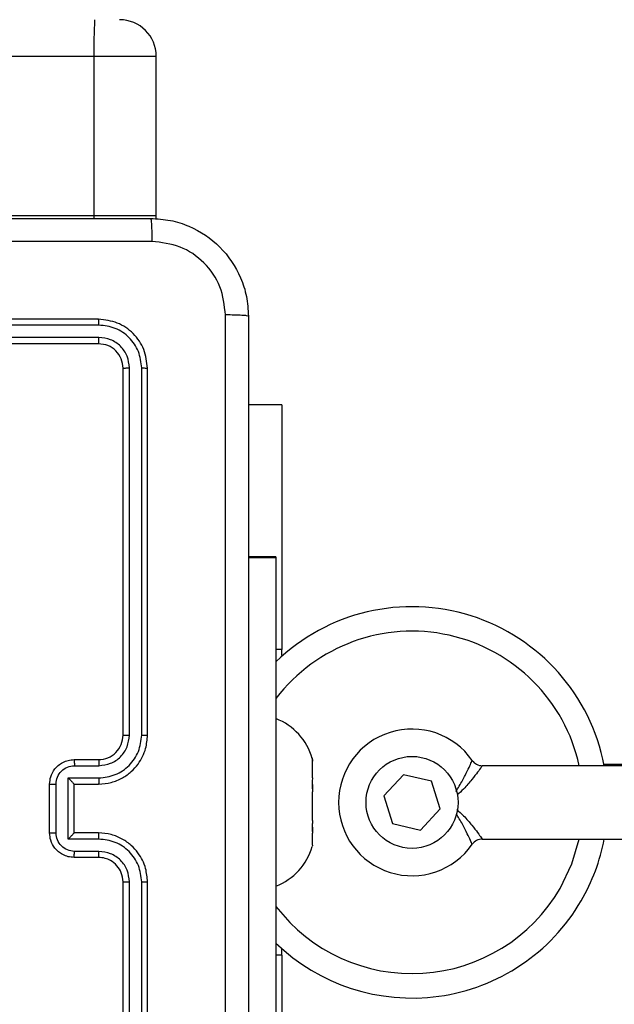
# Model space of a CAD drawing. Units: millimetres. Extents: x 1240 to 2945, y -2592 to -1545.
# Drawn here: x 2288 to 2293, y -2289 to -2281 of the extents above; entities that cross this region are included whole.
import ezdxf

# ---------------------------------------------------------------- set-up
doc = ezdxf.new("R2010")
doc.units = ezdxf.units.MM
doc.header["$PDSIZE"] = -1
doc.layers.add('VP-DIM', color=7, linetype='Continuous')
doc.layers.add('VP-EQ', color=7, linetype='Continuous', true_color=0x8a3492)
doc.dimstyles.get("Standard").update_dxf_attribs({"dimtxt": 14, "dimasz": 20, "dimexe": 20, "dimexo": 50, "dimgap": 20, "dimtad": 0, "dimdec": 0, "dimzin": 0, "dimdsep": 46, "dimtxsty": 'Standard', "dimcen": -0.09, "dimadec": 0, "dimazin": 0, "dimtfac": 1, "dimtdec": 4, "dimtofl": 0, "dimtmove": 0, "dimatfit": 3, "dimfxl": 70, "dimfxlon": 1, "dimtolj": 1, "dimtzin": 0, "dimarcsym": 0})

# ---------------------------------------------------------------- blocks, each defined once
blk = doc.blocks.new('*D334')
at = {"layer": 'Defpoints', "color": 0}
for p in [(2237.3492, -1933.5985), (2481.2834, -2435.938), (2833.3806, -2435.938)]:
    blk.add_point(p, dxfattribs=at)
at = {"layer": 'VP-DIM', "color": 0, "lineweight": -2}
for p, q in [((2763.3806, -1933.5985), (2853.3806, -1933.5985)), ((2833.3806, -1953.5985), (2833.3806, -2149.6016)), ((2833.3806, -2415.938), (2833.3806, -2219.9349)), ((2763.3806, -2435.938), (2853.3806, -2435.938))]:
    blk.add_line(p, q, dxfattribs=at)
at = {"layer": 'VP-DIM', "color": 0}
for points in [[(2836.714, -1953.5985), (2830.0473, -1953.5985), (2833.3806, -1933.5985)], [(2830.0473, -2415.938), (2836.714, -2415.938), (2833.3806, -2435.938)]]:
    blk.add_solid(points, dxfattribs=at)
at = {"layer": 'VP-DIM', "color": 0, "insert": (2833.3806, -2184.7683), "char_height": 14, "attachment_point": 5, "rotation": 90}
blk.add_mtext('\\A1;510', dxfattribs=at)
blk = doc.blocks.new('*D335')
at = {"layer": 'Defpoints', "color": 0}
for p in [(2284.7492, -1731.5985), (2486.7033, -2591.2445), (2924.6492, -2591.2445)]:
    blk.add_point(p, dxfattribs=at)
at = {"layer": 'VP-DIM', "color": 0, "lineweight": -2}
for p, q in [((2854.6492, -1731.5985), (2944.6492, -1731.5985)), ((2924.6492, -1751.5985), (2924.6492, -2123.9215)), ((2924.6492, -2571.2445), (2924.6492, -2198.9215)), ((2854.6492, -2591.2445), (2944.6492, -2591.2445))]:
    blk.add_line(p, q, dxfattribs=at)
at = {"layer": 'VP-DIM', "color": 0}
for points in [[(2927.9825, -1751.5985), (2921.3158, -1751.5985), (2924.6492, -1731.5985)], [(2921.3158, -2571.2445), (2927.9825, -2571.2445), (2924.6492, -2591.2445)]]:
    blk.add_solid(points, dxfattribs=at)
at = {"layer": 'VP-DIM', "color": 0, "insert": (2924.6492, -2161.4215), "char_height": 14, "attachment_point": 5, "rotation": 90}
blk.add_mtext('\\A1;860', dxfattribs=at)
blk = doc.blocks.new('*D336')
at = {"layer": 'Defpoints', "color": 0}
for p in [(2660.35, -1564.5925), (1775.1921, -2250.2425), (2660.35, -2417.7694)]:
    blk.add_point(p, dxfattribs=at)
at = {"layer": 'VP-DIM', "color": 0, "lineweight": -2}
for p, q in [((1775.1921, -1634.5925), (1775.1921, -1544.5925)), ((2660.35, -1634.5925), (2660.35, -1544.5925)), ((1795.1921, -1564.5925), (2180.3632, -1564.5925)), ((2640.35, -1564.5925), (2257.6965, -1564.5925))]:
    blk.add_line(p, q, dxfattribs=at)
at = {"layer": 'VP-DIM', "color": 0}
for points in [[(1795.1921, -1561.2591), (1795.1921, -1567.9258), (1775.1921, -1564.5925)], [(2640.35, -1567.9258), (2640.35, -1561.2591), (2660.35, -1564.5925)]]:
    blk.add_solid(points, dxfattribs=at)
at = {"layer": 'VP-DIM', "color": 0, "insert": (2219.0299, -1564.5925), "char_height": 14, "attachment_point": 5}
blk.add_mtext('\\A1;885', dxfattribs=at)
blk = doc.blocks.new('*D337')
at = {"layer": 'Defpoints', "color": 0}
for p in [(2504.051, -1646.6599), (1977.1921, -2227.3425), (2504.051, -2413.1705)]:
    blk.add_point(p, dxfattribs=at)
at = {"layer": 'VP-DIM', "color": 0, "lineweight": -2}
for p, q in [((1977.1921, -1716.6599), (1977.1921, -1626.6599)), ((2504.051, -1716.6599), (2504.051, -1626.6599)), ((1997.1921, -1646.6599), (2201.9548, -1646.6599)), ((2484.051, -1646.6599), (2279.2882, -1646.6599))]:
    blk.add_line(p, q, dxfattribs=at)
at = {"layer": 'VP-DIM', "color": 0}
for points in [[(1997.1921, -1643.3265), (1997.1921, -1649.9932), (1977.1921, -1646.6599)], [(2484.051, -1649.9932), (2484.051, -1643.3265), (2504.051, -1646.6599)]]:
    blk.add_solid(points, dxfattribs=at)
at = {"layer": 'VP-DIM', "color": 0, "insert": (2240.6215, -1646.6599), "char_height": 14, "attachment_point": 5}
blk.add_mtext('\\A1;535', dxfattribs=at)
blk = doc.blocks.new('1450')
at = {"color": 7, "linetype": 'Continuous', "lineweight": 25}
for p, q in [((966.2387, 58.3249), (887.1074, 58.3249)), ((966.2387, 58.3249), (966.2387, 57.0249)), ((966.7482, 57.0249), (966.7482, 58.3249)), ((887.1074, 57.0249), (966.2387, 57.0249)), ((966.7467, 56.995), (966.7482, 57.0249)), ((966.2763, 56.1749), (963.2763, 56.1749)), ((966.2787, 56.1275), (963.2767, 56.1275)), ((966.2763, 55.9749), (963.2763, 55.9749)), ((966.2787, 56.0275), (963.2767, 56.0274)), ((966.4763, 52.7749), (966.4763, 55.775)), ((966.5288, 52.7753), (966.5289, 55.7773)), ((966.6289, 52.7753), (966.6289, 55.7773)), ((966.6763, 52.7749), (966.6763, 55.775)), ((967.7756, 55.4749), (967.5013, 55.4749)), ((967.7756, 55.4749), (967.7756, 53.475)), ((967.7263, 54.2335), (967.5013, 54.2335)), ((967.7263, 54.2249), (967.5013, 54.2249)), ((967.7263, 54.2335), (967.7263, 54.2249)), ((967.7263, 54.2249), (967.7263, 50.2249)), ((967.7756, 53.4293), (967.7756, 53.475)), ((966.0763, 52.5749), (966.2763, 52.5749)), ((968.0248, 52.58), (968.0224, 52.5886)), ((968.0263, 52.5736), (968.0248, 52.58)), ((968.0263, 52.5618), (968.0263, 52.5736)), ((966.0785, 52.5252), (966.2787, 52.5252)), ((968.0248, 52.5707), (968.0263, 52.5618)), ((968.0263, 52.4262), (968.0263, 52.5618)), ((970.9388, 52.5249), (969.4132, 52.5249)), ((970.8894, 52.5335), (970.4087, 52.5335)), ((966.0285, 52.4251), (966.2787, 52.4251)), ((966.0285, 51.9248), (966.0285, 52.4251)), ((968.0263, 52.4262), (968.0248, 52.4173)), ((968.7687, 52.4509), (968.6081, 52.2773)), ((968.9994, 52.3986), (968.7687, 52.4509)), ((965.8763, 51.9749), (965.8763, 52.3749)), ((965.9284, 51.9748), (965.9284, 52.3751)), ((966.0763, 52.3749), (966.0763, 52.375)), ((966.0763, 52.3749), (966.2763, 52.3749)), ((966.0763, 51.9749), (966.0763, 52.3749)), ((968.0263, 52.3723), (968.0263, 52.3112)), ((969.0695, 52.1726), (968.9994, 52.3986)), ((968.0248, 52.3265), (968.0263, 52.3112)), ((968.0263, 52.0776), (968.0263, 52.3112)), ((968.6081, 52.2773), (968.6781, 52.0513)), ((968.9088, 51.999), (969.0695, 52.1726)), ((968.0263, 52.0776), (968.0248, 52.0623)), ((968.0263, 52.0237), (968.0263, 51.9743)), ((968.6781, 52.0513), (968.9088, 51.999)), ((966.2763, 51.9749), (966.0763, 51.9749)), ((966.0763, 51.9749), (966.0763, 51.9749)), ((968.0248, 51.9807), (968.0263, 51.9743)), ((968.0263, 51.8763), (968.0263, 51.9743)), ((966.2787, 51.9248), (966.0285, 51.9248)), ((968.0248, 51.8699), (968.0235, 51.8652)), ((968.0263, 51.8763), (968.0248, 51.8699)), ((969.4132, 51.9249), (970.9388, 51.9249)), ((966.2763, 51.7749), (966.0763, 51.7749)), ((966.2787, 51.8247), (966.0785, 51.8247)), ((966.4763, 48.5749), (966.4763, 51.5749)), ((966.5289, 48.5726), (966.5288, 51.5746)), ((966.6289, 48.5726), (966.6289, 51.5746)), ((966.6763, 48.5749), (966.6763, 51.5749)), ((967.7756, 50.9749), (967.7756, 51.0292)), ((967.7756, 50.9749), (967.7756, 48.9749))]:
    blk.add_line(p, q, dxfattribs=at)
at = {"color": 8, "linetype": 'Continuous', "lineweight": 25}
for p, q in [((966.7482, 58.3249), (966.2387, 58.3249)), ((966.2387, 57.0249), (966.7482, 57.0249)), ((966.2387, 57.0249), (966.2387, 56.9993)), ((967.7756, 53.475), (967.7263, 53.475)), ((967.7756, 50.9749), (967.7263, 50.9749))]:
    blk.add_line(p, q, dxfattribs=at)
at = {"color": 7, "linetype": 'Continuous', "lineweight": 25, "flags": 128}
blk.add_lwpolyline([(970.0487, 51.5206), (970.146, 51.7238), (970.2062, 51.9249)], dxfattribs=at)
at = {"color": 7, "linetype": 'Continuous', "lineweight": 25}
blk.add_circle((968.8388, 52.2249), 0.376, dxfattribs=at)
for centre, radius, start, end in [((970.1929, 58.3999), 3.955, 176.73788, 181.08585), ((966.4482, 58.3249), 0.3, 0, 90), ((968.8388, 52.2249), 1.6, 10.80693, 134.04863), ((968.8388, 52.2249), 1.4, 12.37363, 142.6168), ((967.5446, 52.4454), 0.4988, 16.24285, 68.63659), ((968.8388, 52.2249), 0.6, 34.84991, 325.1501), ((966.2763, 52.7749), 0.2, 269.99915, 0.00085), ((969.4132, 52.6249), 0.1, 214.84991, 270), ((967.5446, 52.0045), 0.4988, 291.36341, 343.76942), ((969.4132, 51.8249), 0.1, 90, 145.1501), ((968.8388, 52.2249), 1.6, 329.79556, 349.19308), ((968.8388, 52.2249), 1.4, 217.3832, 329.79556), ((968.8388, 52.2249), 1.6, 225.95137, 329.79556)]:
    blk.add_arc(centre, radius, start, end, dxfattribs=at)
for points, knots in [([(958.6513, 56.9999), (959.5453, 56.9999), (961.3335, 56.9999), (964.0191, 56.9999), (965.8074, 56.9999), (966.7013, 56.9999)], [0, 0, 0, 0, 0.333296, 0.666702, 1, 1, 1, 1]), ([(966.7013, 56.9999), (966.7027, 56.9971), (966.7054, 56.9915), (966.7089, 56.9488), (966.7113, 56.8869), (966.7118, 56.8372), (966.7121, 56.8123)], [0, 0, 0, 0, 0.250417, 0.50013, 0.750077, 1, 1, 1, 1]), ([(966.7013, 56.9999), (966.7559, 56.9967), (966.8635, 56.9903), (967.0637, 56.9254), (967.2814, 56.7799), (967.4269, 56.5622), (967.4917, 56.362), (967.4981, 56.2544), (967.5013, 56.1999)], [0, 0, 0, 0, 0.130547, 0.257574, 0.500019, 0.742663, 0.869632, 1, 1, 1, 1]), ([(966.7121, 56.8123), (966.0398, 56.8122), (964.6953, 56.8122), (963.3493, 56.8122), (962.6763, 56.8122)], [0, 0, 0, 0, 0.500008, 1, 1, 1, 1]), ([(967.3137, 56.2107), (967.3046, 56.2894), (967.2865, 56.4469), (967.1475, 56.6461), (966.9482, 56.7846), (966.7908, 56.803), (966.7121, 56.8123)], [0, 0, 0, 0, 0.249948, 0.500049, 0.749965, 1, 1, 1, 1]), ([(967.3137, 48.1392), (967.3136, 49.0357), (967.3135, 50.8286), (967.3135, 53.5213), (967.3136, 55.3142), (967.3137, 56.2107)], [0, 0, 0, 0, 0.333335, 0.666663, 1, 1, 1, 1]), ([(967.5013, 56.1999), (967.4984, 56.2013), (967.4926, 56.204), (967.4502, 56.2075), (967.3885, 56.21), (967.3386, 56.2104), (967.3137, 56.2107)], [0, 0, 0, 0, 0.250001, 0.49991, 0.749602, 1, 1, 1, 1]), ([(967.5013, 56.1999), (967.5013, 55.306), (967.5013, 53.5178), (967.5013, 50.8321), (967.5013, 49.0439), (967.5013, 48.1499)], [0, 0, 0, 0, 0.333296, 0.666701, 1, 1, 1, 1]), ([(966.2787, 56.1275), (966.2786, 56.1346), (966.2785, 56.1486), (966.2779, 56.1641), (966.2771, 56.1732), (966.2766, 56.1744), (966.2763, 56.1749)], [0, 0, 0, 0, 0.27984, 0.559112, 0.779418, 1, 1, 1, 1]), ([(966.6763, 55.775), (966.6703, 55.8274), (966.6583, 55.9322), (966.5658, 56.0645), (966.4335, 56.1569), (966.3287, 56.1689), (966.2763, 56.1749)], [0, 0, 0, 0, 0.250144, 0.500129, 0.750041, 1, 1, 1, 1]), ([(966.6289, 55.7773), (966.6234, 55.823), (966.6123, 55.9144), (966.5451, 56.012), (966.4748, 56.0702), (966.3936, 56.1146), (966.3246, 56.1224), (966.2787, 56.1275)], [0, 0, 0, 0, 0.249625, 0.499211, 0.623821, 0.749848, 1, 1, 1, 1]), ([(966.2763, 55.9749), (966.2767, 55.976), (966.2774, 55.9781), (966.2782, 55.9922), (966.2787, 56.0096), (966.2787, 56.0215), (966.2787, 56.0275)], [0, 0, 0, 0, 0.2797563, 0.5589868, 0.7795176, 1, 1, 1, 1]), ([(966.4763, 55.775), (966.4733, 55.8012), (966.4673, 55.8536), (966.421, 55.9197), (966.3549, 55.966), (966.3025, 55.9719), (966.2763, 55.9749)], [0, 0, 0, 0, 0.250187, 0.5001057, 0.7499809, 1, 1, 1, 1]), ([(966.5289, 55.7773), (966.5252, 55.8101), (966.5196, 55.8594), (966.4879, 55.9174), (966.4463, 55.9676), (966.3766, 56.0156), (966.3113, 56.0235), (966.2787, 56.0275)], [0, 0, 0, 0, 0.250144, 0.376163, 0.500778, 0.750387, 1, 1, 1, 1]), ([(966.4763, 55.775), (966.4774, 55.7753), (966.4794, 55.776), (966.4936, 55.7768), (966.511, 55.7773), (966.5229, 55.7773), (966.5289, 55.7773)], [0, 0, 0, 0, 0.279801, 0.558968, 0.779384, 1, 1, 1, 1]), ([(966.6289, 55.7773), (966.636, 55.7773), (966.65, 55.7771), (966.6655, 55.7765), (966.6746, 55.7757), (966.6758, 55.7752), (966.6763, 55.775)], [0, 0, 0, 0, 0.279948, 0.55911, 0.77971, 1, 1, 1, 1]), ([(966.2763, 52.3749), (966.3115, 52.3776), (966.3793, 52.3828), (966.4705, 52.4213), (966.5443, 52.4737), (966.6143, 52.5517), (966.6665, 52.6539), (966.6733, 52.738), (966.6763, 52.7749)], [0, 0, 0, 0, 0.167928, 0.323667, 0.467187, 0.598497, 0.823516, 1, 1, 1, 1]), ([(966.2787, 52.4251), (966.3246, 52.4304), (966.4162, 52.4411), (966.5321, 52.5219), (966.6121, 52.638), (966.6233, 52.7296), (966.6289, 52.7753)], [0, 0, 0, 0, 0.250459, 0.50014, 0.750089, 1, 1, 1, 1]), ([(966.2787, 52.5252), (966.3114, 52.529), (966.3769, 52.5366), (966.4597, 52.5943), (966.5169, 52.6772), (966.5248, 52.7426), (966.5288, 52.7753)], [0, 0, 0, 0, 0.250454, 0.500148, 0.750075, 1, 1, 1, 1]), ([(966.4763, 52.7749), (966.4765, 52.775), (966.477, 52.775), (966.4802, 52.7751), (966.485, 52.7752), (966.4916, 52.7752), (966.4997, 52.7753), (966.5088, 52.7753), (966.5187, 52.7753), (966.5254, 52.7753), (966.5288, 52.7753)], [0, 0, 0, 0, 0.125174, 0.250209, 0.375208, 0.500022, 0.624749, 0.749813, 0.874951, 1, 1, 1, 1]), ([(966.6289, 52.7753), (966.6352, 52.7753), (966.6477, 52.7753), (966.6634, 52.7752), (966.6742, 52.7751), (966.6756, 52.775), (966.6763, 52.7749)], [0, 0, 0, 0, 0.250052, 0.499905, 0.749693, 1, 1, 1, 1]), ([(965.8763, 52.3749), (965.8781, 52.3951), (965.882, 52.4393), (965.9107, 52.4916), (965.9469, 52.5294), (965.9835, 52.5539), (966.0275, 52.5714), (966.0597, 52.5737), (966.0763, 52.5749)], [0, 0, 0, 0, 0.192225, 0.422493, 0.552507, 0.692071, 0.841243, 1, 1, 1, 1]), ([(966.0763, 52.5749), (966.0767, 52.574), (966.0773, 52.572), (966.078, 52.5588), (966.0784, 52.5424), (966.0785, 52.5309), (966.0785, 52.5252)], [0, 0, 0, 0, 0.2797678, 0.5589726, 0.7794964, 1, 1, 1, 1]), ([(966.2763, 52.5749), (966.2766, 52.5742), (966.2772, 52.5726), (966.278, 52.5612), (966.2785, 52.5447), (966.2786, 52.5317), (966.2787, 52.5252)], [0, 0, 0, 0, 0.25014, 0.500063, 0.749711, 1, 1, 1, 1]), ([(968.0223, 52.5879), (968.0222, 52.5879), (968.0218, 52.5877), (968.0234, 52.5788), (968.0247, 52.5717), (968.0248, 52.5707)], [0, 0, 0, 0, 0.376461, 0.910107, 1, 1, 1, 1]), ([(965.9284, 52.3751), (965.9308, 52.3947), (965.9356, 52.4339), (965.9699, 52.4837), (966.0196, 52.5183), (966.0588, 52.5229), (966.0785, 52.5252)], [0, 0, 0, 0, 0.249935, 0.499856, 0.749546, 1, 1, 1, 1]), ([(966.0285, 52.4251), (966.034, 52.4196), (966.045, 52.4085), (966.0581, 52.3951), (966.0671, 52.3856), (966.0723, 52.3799), (966.0757, 52.3761), (966.0761, 52.3754), (966.0763, 52.375)], [0, 0, 0, 0, 0.251511, 0.502564, 0.646474, 0.77574, 0.89244, 1, 1, 1, 1]), ([(966.2787, 52.4251), (966.2786, 52.4186), (966.2785, 52.4054), (966.278, 52.3888), (966.2772, 52.3773), (966.2766, 52.3757), (966.2763, 52.3749)], [0, 0, 0, 0, 0.250092, 0.499857, 0.74981, 1, 1, 1, 1]), ([(968.0248, 52.4173), (968.0239, 52.4101), (968.0219, 52.3956), (968.0218, 52.3649), (968.0234, 52.341), (968.0247, 52.3283), (968.0248, 52.3265)], [0, 0, 0, 0, 0.316425, 0.63298, 0.947129, 1, 1, 1, 1]), ([(965.8763, 52.3749), (965.8765, 52.375), (965.877, 52.375), (965.8801, 52.375), (965.885, 52.375), (965.8915, 52.375), (965.8995, 52.375), (965.9085, 52.3751), (965.9183, 52.3751), (965.925, 52.3751), (965.9284, 52.3751)], [0, 0, 0, 0, 0.124907, 0.250158, 0.375245, 0.499986, 0.624643, 0.749807, 0.874945, 1, 1, 1, 1]), ([(968.0248, 52.0623), (968.0239, 52.0514), (968.0219, 52.0297), (968.0218, 52.0018), (968.0234, 51.987), (968.0247, 51.9815), (968.0248, 51.9807)], [0, 0, 0, 0, 0.316457, 0.632952, 0.947068, 1, 1, 1, 1]), ([(965.8763, 51.9749), (965.8765, 51.9749), (965.877, 51.9749), (965.8801, 51.9749), (965.885, 51.9749), (965.8915, 51.9749), (965.8995, 51.9748), (965.9085, 51.9748), (965.9183, 51.9748), (965.925, 51.9748), (965.9284, 51.9748)], [0, 0, 0, 0, 0.1249214, 0.2501863, 0.3752869, 0.5000421, 0.6247134, 0.7497598, 0.8749126, 1, 1, 1, 1]), ([(966.0763, 51.7749), (966.0598, 51.7761), (966.0277, 51.7784), (965.9838, 51.7959), (965.9472, 51.8202), (965.9109, 51.858), (965.8821, 51.9103), (965.8781, 51.9547), (965.8763, 51.9749)], [0, 0, 0, 0, 0.158218, 0.307016, 0.446365, 0.576297, 0.806865, 1, 1, 1, 1]), ([(966.0785, 51.8247), (966.0588, 51.827), (966.0196, 51.8316), (965.9699, 51.8662), (965.9356, 51.916), (965.9308, 51.9552), (965.9284, 51.9748)], [0, 0, 0, 0, 0.250461, 0.500182, 0.750109, 1, 1, 1, 1]), ([(966.0285, 51.9248), (966.034, 51.9303), (966.0449, 51.9414), (966.0581, 51.9548), (966.0671, 51.9643), (966.0724, 51.9699), (966.0757, 51.9738), (966.0761, 51.9745), (966.0763, 51.9749)], [0, 0, 0, 0, 0.251484, 0.5025, 0.6465, 0.775743, 0.892456, 1, 1, 1, 1]), ([(966.2787, 51.9248), (966.2786, 51.9314), (966.2785, 51.9445), (966.278, 51.9611), (966.2772, 51.9726), (966.2766, 51.9742), (966.2763, 51.9749)], [0, 0, 0, 0, 0.250278, 0.500122, 0.749773, 1, 1, 1, 1]), ([(966.6763, 51.5749), (966.6733, 51.6121), (966.6664, 51.6965), (966.6139, 51.799), (966.5437, 51.8768), (966.4699, 51.9289), (966.3789, 51.9672), (966.3114, 51.9723), (966.2763, 51.9749)], [0, 0, 0, 0, 0.177618, 0.403011, 0.534215, 0.677457, 0.832728, 1, 1, 1, 1]), ([(966.6289, 51.5746), (966.6233, 51.6204), (966.6121, 51.7119), (966.5321, 51.828), (966.4162, 51.9088), (966.3246, 51.9195), (966.2787, 51.9248)], [0, 0, 0, 0, 0.249909, 0.49984, 0.749542, 1, 1, 1, 1]), ([(966.0763, 51.7749), (966.0767, 51.7759), (966.0773, 51.7778), (966.078, 51.7911), (966.0784, 51.8075), (966.0785, 51.819), (966.0785, 51.8247)], [0, 0, 0, 0, 0.279999, 0.559231, 0.779549, 1, 1, 1, 1]), ([(966.2763, 51.7749), (966.2766, 51.7757), (966.2772, 51.7773), (966.278, 51.7887), (966.2785, 51.8052), (966.2786, 51.8182), (966.2787, 51.8247)], [0, 0, 0, 0, 0.2503866, 0.500085, 0.749977, 1, 1, 1, 1]), ([(966.4763, 51.5749), (966.4735, 51.6006), (966.4681, 51.6486), (966.429, 51.7098), (966.3814, 51.7483), (966.3286, 51.7708), (966.2947, 51.7735), (966.2763, 51.7749)], [0, 0, 0, 0, 0.244443, 0.457355, 0.675442, 0.824543, 1, 1, 1, 1]), ([(966.5288, 51.5746), (966.525, 51.6074), (966.5174, 51.6729), (966.4596, 51.7557), (966.3767, 51.8128), (966.3113, 51.8207), (966.2787, 51.8247)], [0, 0, 0, 0, 0.250438, 0.500126, 0.750059, 1, 1, 1, 1]), ([(966.4763, 51.5749), (966.4765, 51.5749), (966.477, 51.5749), (966.4802, 51.5748), (966.485, 51.5747), (966.4916, 51.5747), (966.4997, 51.5746), (966.5088, 51.5746), (966.5187, 51.5746), (966.5254, 51.5746), (966.5288, 51.5746)], [0, 0, 0, 0, 0.12517, 0.250181, 0.375212, 0.499975, 0.624758, 0.749819, 0.874953, 1, 1, 1, 1]), ([(966.6289, 51.5746), (966.6352, 51.5746), (966.6477, 51.5746), (966.6634, 51.5747), (966.6742, 51.5748), (966.6756, 51.5749), (966.6763, 51.5749)], [0, 0, 0, 0, 0.250156, 0.499852, 0.749667, 1, 1, 1, 1])]:
    blk.add_open_spline(points, degree=3, knots=knots, dxfattribs=at)
at = {"color": 8, "linetype": 'Continuous', "lineweight": 25}
for points, knots in [([(969.198, 52.315), (969.2073, 52.3295), (969.2364, 52.3746), (969.2727, 52.4455), (969.3063, 52.5135), (969.3272, 52.5589), (969.3298, 52.5649), (969.3312, 52.5678)], [0, 0, 0, 0, 0.117745, 0.364809, 0.584034, 0.792721, 1, 1, 1, 1]), ([(969.4132, 52.5249), (969.4113, 52.5221), (969.4074, 52.5165), (969.3768, 52.4735), (969.328, 52.4109), (969.2715, 52.3429), (969.226, 52.3019), (969.2084, 52.2861)], [0, 0, 0, 0, 0.195767, 0.394902, 0.607076, 0.848438, 1, 1, 1, 1]), ([(969.3312, 51.8821), (969.3298, 51.885), (969.3272, 51.891), (969.3063, 51.9364), (969.2726, 52.0044), (969.2376, 52.0733), (969.2099, 52.1162), (969.2019, 52.1287)], [0, 0, 0, 0, 0.210813, 0.423057, 0.646019, 0.897295, 1, 1, 1, 1]), ([(969.2046, 52.1673), (969.2235, 52.1503), (969.2704, 52.1082), (969.3281, 52.039), (969.3768, 51.9764), (969.4074, 51.9334), (969.4113, 51.9278), (969.4132, 51.9249)], [0, 0, 0, 0, 0.160873, 0.399585, 0.609444, 0.806383, 1, 1, 1, 1])]:
    blk.add_open_spline(points, degree=3, knots=knots, dxfattribs=at)
blk = doc.blocks.new('WD1450 2d')
at = {"layer": 'VP-EQ'}
blk.add_blockref('1450', (1322.0228, -2339.4674), dxfattribs=at)

msp = doc.modelspace()

# ---------------------------------------------------------------- block references
at = {"layer": 'VP-EQ', "color": 0}
msp.add_blockref('WD1450 2d', (0, 0), dxfattribs=at)

# ---------------------------------------------------------------- dimensions: what is measured, and where the dimension line sits
at = {"layer": 'VP-DIM', "color": 0}
dim = msp.add_linear_dim(base=(2660.35, -1564.5925), p1=(1775.1921, -2250.2425), p2=(2660.35, -2417.7694), dimstyle='Standard', dxfattribs=at)
dim.commit()
dim.dimension.update_dxf_attribs({"geometry": '*D336', "text_midpoint": (2219.0299, -1564.5925), "dimtype": 160})
dim = msp.add_linear_dim(base=(2504.051, -1646.6599), p1=(1977.1921, -2227.3425), p2=(2504.051, -2413.1705), text='535', dimstyle='Standard', dxfattribs=at)
dim.commit()
dim.dimension.update_dxf_attribs({"geometry": '*D337', "text_midpoint": (2240.6215, -1646.6599)})
dim = msp.add_linear_dim(base=(2924.6492, -2591.2445), p1=(2284.7492, -1731.5985), p2=(2486.7033, -2591.2445), angle=90, dimstyle='Standard', dxfattribs=at)
dim.commit()
dim.dimension.update_dxf_attribs({"geometry": '*D335', "text_midpoint": (2924.6492, -2161.4215)})
dim = msp.add_linear_dim(base=(2833.3806, -2435.938), p1=(2237.3492, -1933.5985), p2=(2481.2834, -2435.938), angle=90, text='510', dimstyle='Standard', dxfattribs=at)
dim.commit()
dim.dimension.update_dxf_attribs({"geometry": '*D334', "text_midpoint": (2833.3806, -2184.7683)})

doc.saveas('drawing.dxf')
